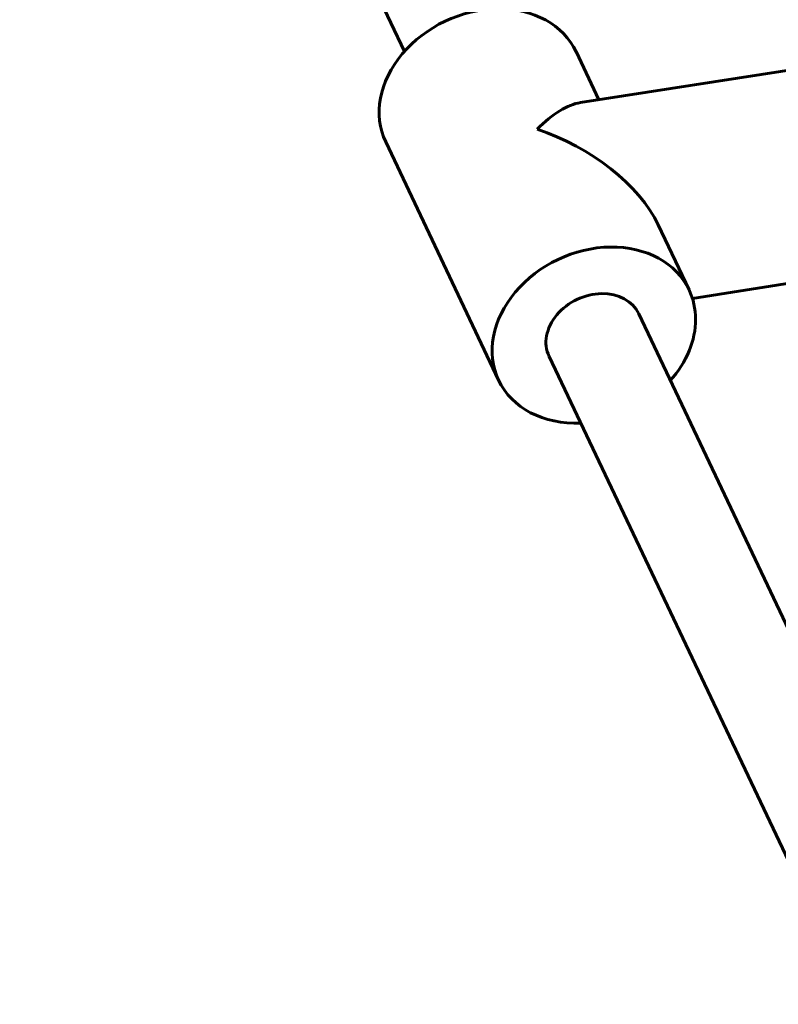
# Model space of a CAD drawing. Units: millimetres. Extents: x -12170 to 7468, y -7668 to 7955.
# Drawn here: x 2436 to 2558, y 2035 to 2194 of the extents above; entities that cross this region are included whole.
import ezdxf

# ---------------------------------------------------------------- set-up
doc = ezdxf.new("R2010")
doc.units = ezdxf.units.MM
doc.linetypes.add('K5LT_BASIC', pattern=[0])

msp = doc.modelspace()

# ---------------------------------------------------------------- linework, layer by layer
at = {"color": 143, "linetype": 'K5LT_BASIC', "lineweight": 60, "true_color": 0x33acca}
for p, q in [((2436.02, 2319.33), (2498.08, 2188.46)), ((2526.47, 2180.2), (2581.59, 2188.8)), ((2529.45, 2180.66), (2525.78, 2188.41)), ((2513.28, 2135.41), (2495.06, 2173.84)), ((2544, 2149.97), (2539.04, 2160.45)), ((2544.54, 2148.61), (2586.84, 2155.21)), ((2535.87, 2146.12), (2585.44, 2041.59)), ((2521.41, 2139.26), (2570.98, 2034.73))]:
    msp.add_line(p, q, dxfattribs=at)
for centre, major_axis, ratio, start_param, end_param in [((2510.42, 2181.12), (15.36, 7.28), 0.794225, 0, 3.141593), ((2519.53, 2161.91), (9.49, 17.94), 0.408331, 0.295982, 0.917923), ((2519.53, 2161.91), (19.95, -10.55), 0.571109, 0.652874, 1.866778), ((2528.64, 2142.69), (15.36, 7.28), 0.794225, 0, 3.141593), ((2528.64, 2142.69), (7.23, 3.43), 0.794225, 0, 3.141593), ((2528.64, 2142.69), (15.36, 7.28), 0.794225, 5.926293, 6.283185), ((2528.64, 2142.69), (15.36, 7.28), 0.794225, 5.202346, 5.926293), ((2528.64, 2142.69), (15.36, 7.28), 0.794225, 3.141593, 4.222432)]:
    msp.add_ellipse(centre, major_axis=major_axis, ratio=ratio, start_param=start_param, end_param=end_param, dxfattribs=at)

doc.saveas('drawing.dxf')
